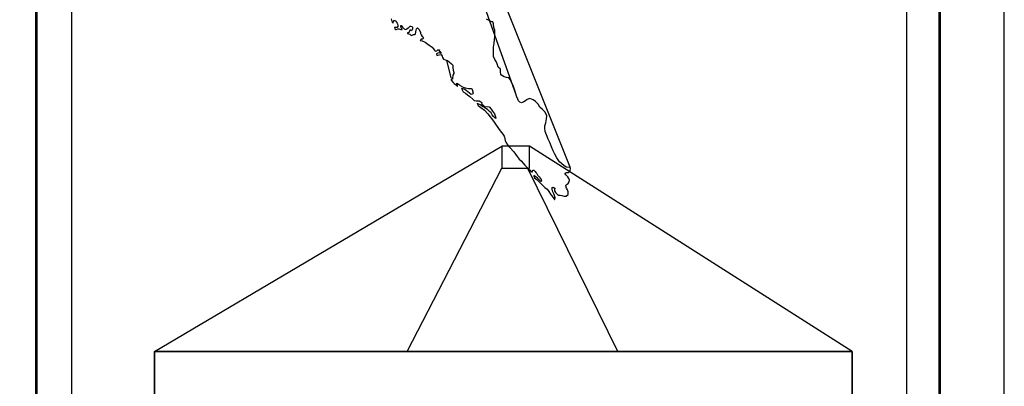
# Model space of a CAD drawing. Extents: x -1040438 to -1039338, y 4774031 to 4774891.
# Drawn here: x -1039491 to -1039338, y 4774734 to 4774790 of the extents above; entities that cross this region are included whole.
import ezdxf

# ---------------------------------------------------------------- set-up
doc = ezdxf.new("R2010")
doc.units = 0
doc.header["$LTSCALE"] = 10
doc.header["$XCLIPFRAME"] = 2
doc.linetypes.add('AGUA', pattern=[2.3, 1.5, -0.2, 0, -0.2, 0, -0.2, 0, -0.2])
doc.layers.get('0').update_dxf_attribs({"linetype": 'CONTINUOUS'})
for name, color, linetype in [('AGUA', 4, 'AGUA'), ('CUADRO', 7, 'CONTINUOUS'), ('MEX', 7, 'CONTINUOUS'), ('PIE', 7, 'CONTINUOUS')]:
    doc.layers.add(name, color=color, linetype=linetype)
picture_1 = doc.add_image_def('image1.bmp', size_in_pixel=(665, 527))

msp = doc.modelspace()

# ---------------------------------------------------------------- linework, layer by layer
at = {"color": 1}
for p, q in [((-1039470.1, 4774739), (-1039416.29, 4774770.85)), ((-1039362.02, 4774739), (-1039411.98, 4774770.85)), ((-1039430.94, 4774739), (-1039416.29, 4774767.44)), ((-1039398.26, 4774738.89), (-1039412.29, 4774767.5))]:
    msp.add_line(p, q, dxfattribs=at)
at = {"color": 1, "flags": 128}
for points in [[(-1039414.04, 4774778.8), (-1039432.51, 4774830.46)], [(-1039405.71, 4774767.59), (-1039428.88, 4774825.73)], [(-1039424.87, 4774784.2), (-1039424.19, 4774781.47)]]:
    msp.add_lwpolyline(points, dxfattribs=at)
at = {"layer": 'AGUA', "linetype": 'CONTINUOUS'}
msp.add_lwpolyline([(-1039470.1, 4774663.47), (-1039362.02, 4774663.47), (-1039362.02, 4774739), (-1039470.1, 4774739)], close=True, dxfattribs=at)
at = {"layer": 'CUADRO', "color": 1}
msp.add_lwpolyline([(-1039338.42, 4774890.57), (-1040438.42, 4774890.57), (-1040438.42, 4774030.57), (-1039338.42, 4774030.57)], close=True, dxfattribs=at)
at = {"layer": 'CUADRO', "const_width": 0.4}
for points in [[(-1039488.42, 4774880.57), (-1040428.42, 4774880.57), (-1040428.42, 4774040.57), (-1039488.42, 4774040.57), (-1039488.42, 4774880.57)], [(-1039488.42, 4774040.57), (-1039348.42, 4774040.57), (-1039348.42, 4774880.57), (-1039488.42, 4774880.57)]]:
    msp.add_lwpolyline(points, dxfattribs=at)
at = {"layer": 'CUADRO'}
msp.add_lwpolyline([(-1039416.29, 4774767.44), (-1039411.98, 4774767.44), (-1039411.98, 4774770.85), (-1039416.29, 4774770.85)], close=True, dxfattribs=at)
at = {"layer": 'MEX', "color": 7}
msp.add_lwpolyline([(-1039433.42, 4774790.61), (-1039433.36, 4774790.4), (-1039433.3, 4774790.27), (-1039433.25, 4774790.08), (-1039433.23, 4774790.01), (-1039433.12, 4774789.95), (-1039433.11, 4774790.01), (-1039433.07, 4774790.15), (-1039433, 4774790.34), (-1039432.78, 4774790.34), (-1039432.66, 4774790.13), (-1039432.5, 4774789.95), (-1039432.47, 4774789.83), (-1039432.39, 4774789.58), (-1039432.4, 4774789.4), (-1039432.49, 4774789.25), (-1039432.66, 4774789.24), (-1039432.79, 4774789.25), (-1039432.93, 4774789.25), (-1039432.87, 4774789.03), (-1039432.78, 4774788.96), (-1039432.64, 4774788.96), (-1039432.38, 4774789.07), (-1039432.32, 4774789.07), (-1039432.23, 4774789.06), (-1039432.06, 4774789.01), (-1039431.91, 4774788.94), (-1039431.81, 4774788.92), (-1039431.78, 4774788.92), (-1039431.73, 4774788.92), (-1039431.79, 4774789.09), (-1039431.86, 4774789.22), (-1039431.95, 4774789.43), (-1039431.93, 4774789.55), (-1039431.87, 4774789.57), (-1039431.65, 4774789.29), (-1039431.59, 4774789.21), (-1039431.42, 4774789.06), (-1039431.18, 4774788.97), (-1039431.06, 4774789), (-1039431, 4774789.05), (-1039430.8, 4774789.2), (-1039430.68, 4774789.26), (-1039430.46, 4774789.46), (-1039430.36, 4774789.46), (-1039430.17, 4774789.43), (-1039430.11, 4774789.25), (-1039430.1, 4774789.06), (-1039430.15, 4774788.89), (-1039430.21, 4774788.82), (-1039430.3, 4774788.75), (-1039430.42, 4774788.84), (-1039430.53, 4774788.84), (-1039430.61, 4774788.75), (-1039430.65, 4774788.51), (-1039430.67, 4774788.47), (-1039430.77, 4774788.46), (-1039430.88, 4774788.44), (-1039430.9, 4774788.34), (-1039430.8, 4774788.31), (-1039430.72, 4774788.29), (-1039430.54, 4774788.24), (-1039430.46, 4774788.15), (-1039430.36, 4774788.05), (-1039430.29, 4774788.02), (-1039430.17, 4774788.05), (-1039430.05, 4774788.14), (-1039429.97, 4774788.15), (-1039429.76, 4774788.18), (-1039429.67, 4774788.24), (-1039429.59, 4774788.59), (-1039429.53, 4774788.82), (-1039429.48, 4774789.06), (-1039429.37, 4774789.2), (-1039429.2, 4774789.06), (-1039429.1, 4774788.94), (-1039428.9, 4774788.5), (-1039428.86, 4774788.33), (-1039428.79, 4774788.14), (-1039428.61, 4774787.88), (-1039428.51, 4774787.79), (-1039428.4, 4774787.6), (-1039428.58, 4774787.47), (-1039428.8, 4774787.45), (-1039428.92, 4774787.24), (-1039428.64, 4774787.17), (-1039428.18, 4774786.96), (-1039427.72, 4774786.67), (-1039427.38, 4774786.43), (-1039427.06, 4774786.18), (-1039426.93, 4774785.98), (-1039426.73, 4774785.72), (-1039426.73, 4774785.71), (-1039426.51, 4774785.6), (-1039426.36, 4774785.66), (-1039426.18, 4774785.78), (-1039426.1, 4774785.8), (-1039425.93, 4774785.78), (-1039425.97, 4774785.6), (-1039425.91, 4774785.53), (-1039425.68, 4774785.29), (-1039425.77, 4774785.24), (-1039425.93, 4774785.33), (-1039426.19, 4774785.28), (-1039426.39, 4774785.17), (-1039426.37, 4774784.93), (-1039426.17, 4774784.95), (-1039425.99, 4774785.03), (-1039425.66, 4774785.05), (-1039425.54, 4774784.8), (-1039425.48, 4774784.58), (-1039425.3, 4774784.36), (-1039425.05, 4774784.25), (-1039424.72, 4774784.14), (-1039424.44, 4774783.95), (-1039424.06, 4774783.64), (-1039423.88, 4774783.4), (-1039423.85, 4774783.01), (-1039423.83, 4774782.63), (-1039423.74, 4774782.25), (-1039423.74, 4774782.12), (-1039423.85, 4774781.84), (-1039423.88, 4774781.71), (-1039423.91, 4774781.5), (-1039423.92, 4774781.26), (-1039424, 4774781.23), (-1039424.11, 4774781.31), (-1039424.14, 4774781.31), (-1039424.13, 4774781.07), (-1039423.84, 4774780.73), (-1039423.65, 4774780.55), (-1039423.47, 4774780.43), (-1039423.34, 4774780.29), (-1039423.19, 4774780.18), (-1039423.15, 4774780.15), (-1039423.16, 4774780.35), (-1039423.26, 4774780.51), (-1039423.25, 4774780.61), (-1039423.14, 4774780.59), (-1039422.86, 4774780.37), (-1039422.72, 4774780.27), (-1039422.39, 4774780.05), (-1039421.99, 4774779.91), (-1039421.93, 4774779.89), (-1039421.45, 4774779.8), (-1039421.05, 4774779.77), (-1039420.92, 4774779.74), (-1039420.86, 4774779.65), (-1039420.71, 4774779.05), (-1039420.76, 4774778.98), (-1039420.88, 4774778.91), (-1039421.02, 4774778.85), (-1039421.29, 4774779.05), (-1039421.55, 4774779.26), (-1039421.78, 4774779.5), (-1039422.02, 4774779.66), (-1039422.25, 4774779.74), (-1039422.51, 4774779.79), (-1039422.28, 4774779.29), (-1039421.91, 4774779.06), (-1039421.59, 4774778.8), (-1039421.23, 4774778.55), (-1039420.79, 4774778.13), (-1039420.55, 4774777.95), (-1039420.28, 4774777.86), (-1039420.03, 4774777.89), (-1039419.8, 4774777.9), (-1039419.53, 4774777.71), (-1039419.4, 4774777.58), (-1039419.37, 4774777.47), (-1039419.41, 4774777.4), (-1039419.12, 4774777.18), (-1039419.02, 4774777.07), (-1039418.82, 4774776.97), (-1039418.5, 4774777.02), (-1039418.24, 4774776.93), (-1039417.94, 4774776.58), (-1039417.7, 4774776.29), (-1039417.42, 4774775.85), (-1039417.32, 4774775.57), (-1039417.28, 4774775.42), (-1039417.21, 4774775.21), (-1039417.22, 4774775.15), (-1039417.35, 4774775.22), (-1039417.57, 4774775.47), (-1039417.76, 4774775.73), (-1039417.94, 4774776), (-1039418.17, 4774776.22), (-1039418.34, 4774776.39), (-1039418.43, 4774776.48), (-1039418.66, 4774776.64), (-1039418.84, 4774776.74), (-1039419.02, 4774776.88), (-1039419.17, 4774776.97), (-1039419.41, 4774777.12), (-1039419.59, 4774777.24), (-1039419.82, 4774777.38), (-1039420.1, 4774777.46), (-1039419.96, 4774777.16), (-1039419.53, 4774776.86), (-1039418.94, 4774776.43), (-1039418.43, 4774775.88), (-1039418.1, 4774775.39), (-1039417.93, 4774775.17), (-1039417.58, 4774774.72), (-1039417.48, 4774774.57), (-1039417.16, 4774774.13), (-1039416.89, 4774773.72), (-1039416.69, 4774773.42), (-1039416.34, 4774772.95), (-1039416.11, 4774772.71), (-1039415.93, 4774772.42), (-1039415.86, 4774772.25), (-1039415.77, 4774771.74), (-1039415.65, 4774771.46), (-1039415.42, 4774771.07), (-1039415.05, 4774770.63), (-1039414.42, 4774769.98), (-1039413.92, 4774769.25), (-1039413.57, 4774768.82), (-1039413.26, 4774768.56), (-1039412.72, 4774767.92), (-1039412.29, 4774767.5), (-1039412.07, 4774767.29), (-1039411.99, 4774767.18), (-1039411.76, 4774766.91), (-1039411.7, 4774766.88), (-1039411.53, 4774766.88), (-1039411.52, 4774767.02), (-1039411.52, 4774767.05), (-1039411.4, 4774767.12), (-1039411.3, 4774767.11), (-1039411.11, 4774766.92), (-1039411.02, 4774766.77), (-1039410.88, 4774766.59), (-1039410.71, 4774766.29), (-1039410.5, 4774766.07), (-1039410.33, 4774765.9), (-1039410.2, 4774765.7), (-1039410.18, 4774765.61), (-1039410.11, 4774765.41), (-1039410.17, 4774765.36), (-1039410.31, 4774765.42), (-1039410.54, 4774765.68), (-1039410.74, 4774765.91), (-1039410.99, 4774766.09), (-1039411.15, 4774766.22), (-1039411.3, 4774766.29), (-1039411.33, 4774766.17), (-1039411.22, 4774765.96), (-1039410.82, 4774765.63), (-1039410.59, 4774765.42), (-1039410.2, 4774765), (-1039409.59, 4774764.44), (-1039409.24, 4774764.17), (-1039408.98, 4774763.82), (-1039408.73, 4774763.42), (-1039408.58, 4774763.19), (-1039408.35, 4774762.91), (-1039408.32, 4774762.87), (-1039408.11, 4774762.59), (-1039408.08, 4774762.56), (-1039408.08, 4774762.58), (-1039408.03, 4774762.83), (-1039408.12, 4774763.19), (-1039408.24, 4774763.47), (-1039408.36, 4774763.75), (-1039408.44, 4774763.95), (-1039408.48, 4774764.1), (-1039408.5, 4774764.27), (-1039408.51, 4774764.39), (-1039408.3, 4774764.47), (-1039408.09, 4774764.36), (-1039408.07, 4774764.29), (-1039408.07, 4774764.25), (-1039408.12, 4774764.2), (-1039408.11, 4774763.9), (-1039407.98, 4774763.67), (-1039407.87, 4774763.56), (-1039407.81, 4774763.5), (-1039407.74, 4774763.44), (-1039407.56, 4774763.25), (-1039407.23, 4774763.25), (-1039406.99, 4774763.21), (-1039406.83, 4774763.16), (-1039406.61, 4774763.08), (-1039406.53, 4774763.07), (-1039406.29, 4774763.09), (-1039406.02, 4774763.33), (-1039405.98, 4774763.47), (-1039405.98, 4774763.77), (-1039406.09, 4774764.07), (-1039406.25, 4774764.33), (-1039406.35, 4774764.69), (-1039406.29, 4774764.84), (-1039406.01, 4774765.05), (-1039405.83, 4774765.31), (-1039405.8, 4774765.6), (-1039405.89, 4774765.84), (-1039406.03, 4774766.07), (-1039406.2, 4774766.26), (-1039406.35, 4774766.39), (-1039406.46, 4774766.54), (-1039406.46, 4774766.68), (-1039406.25, 4774766.74), (-1039406.02, 4774766.78), (-1039405.87, 4774766.85), (-1039405.69, 4774767.1), (-1039405.66, 4774767.37), (-1039405.69, 4774767.55), (-1039406.31, 4774767.57), (-1039406.66, 4774767.84), (-1039407.34, 4774768.42), (-1039407.76, 4774769.06), (-1039408.08, 4774769.59), (-1039408.35, 4774770.1), (-1039408.58, 4774770.73), (-1039408.82, 4774771.42), (-1039409.09, 4774771.91), (-1039409.37, 4774772.6), (-1039409.54, 4774773.1), (-1039409.63, 4774773.63), (-1039409.63, 4774774.02), (-1039409.48, 4774774.49), (-1039409.36, 4774775.1), (-1039409.32, 4774775.55), (-1039409.54, 4774776.14), (-1039410, 4774776.56), (-1039410.37, 4774776.92), (-1039410.66, 4774777.35), (-1039411.05, 4774777.79), (-1039411.42, 4774778.02), (-1039411.92, 4774778.26), (-1039412.36, 4774778.08), (-1039412.62, 4774777.9), (-1039412.87, 4774777.73), (-1039413.25, 4774777.58), (-1039413.5, 4774777.67), (-1039413.67, 4774777.9), (-1039413.8, 4774778.14), (-1039414.01, 4774778.59), (-1039414.13, 4774778.99), (-1039414.32, 4774779.65), (-1039414.54, 4774780.24), (-1039414.77, 4774780.71), (-1039414.95, 4774781.14), (-1039415.21, 4774781.47), (-1039415.58, 4774781.52), (-1039415.93, 4774781.58), (-1039416.45, 4774781.91), (-1039416.5, 4774782.43), (-1039416.51, 4774782.77), (-1039416.85, 4774783.11), (-1039417.02, 4774783.63), (-1039417.16, 4774783.97), (-1039417.37, 4774784.28), (-1039417.56, 4774784.77), (-1039417.56, 4774785.09), (-1039417.57, 4774785.7), (-1039417.59, 4774786.18), (-1039417.48, 4774786.8), (-1039417.39, 4774787.39), (-1039417.36, 4774787.76), (-1039417.34, 4774788.36), (-1039417.37, 4774788.86), (-1039417.51, 4774789.27), (-1039417.57, 4774789.81), (-1039417.68, 4774790.11), (-1039417.81, 4774790.11), (-1039418.25, 4774790.35), (-1039418.35, 4774790.4), (-1039418.67, 4774790.55)], dxfattribs=at)
at = {"layer": 'PIE'}
msp.add_lwpolyline([(-1039482.95, 4774655.49), (-1039353.54, 4774655.49), (-1039353.54, 4774868.67), (-1039482.95, 4774868.67)], close=True, dxfattribs=at)

# ---------------------------------------------------------------- referenced raster images: frames only (the image files are external)
image = msp.add_image(picture_1, insert=(-1039470.1, 4774663.47), size_in_units=(108.08, 85.65))
image.set_boundary_path([(-0.5, 61.8), (664.5, 526.5)])

doc.saveas('drawing.dxf')
